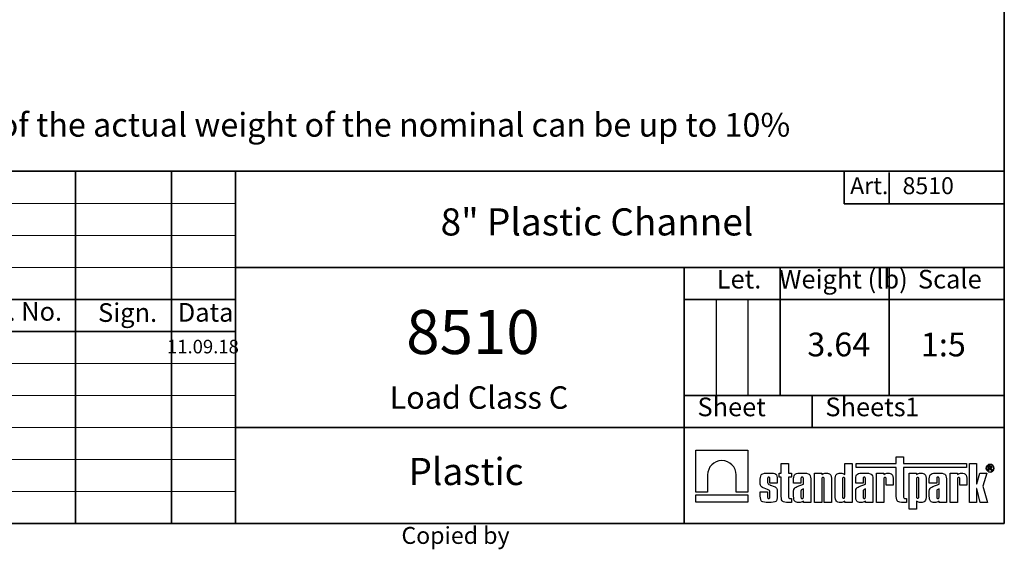
# Model space of a CAD drawing. Units: inches. Extents: x 1.6 to 81.7, y 0.2 to 57.3.
# Drawn here: x 51.4 to 81.7, y 0.2 to 16.5 of the extents above; entities that cross this region are included whole.
import ezdxf

# ---------------------------------------------------------------- set-up
doc = ezdxf.new("R2010")
doc.units = ezdxf.units.IN
doc.header["$LTSCALE"] = 5
doc.header["$MEASUREMENT"] = 0
doc.linetypes.add('SLD-Сплошная', pattern=[0])
doc.layers.add('FORMAT', color=7, linetype='SLD-Сплошная')
doc.styles.add('SLDTEXTSTYLE0', font='CALIBRII.TTF')
doc.styles.add('SLDTEXTSTYLE1', font='CALIBRIZ.TTF')

msp = doc.modelspace()

# ---------------------------------------------------------------- linework, layer by layer
at = {"layer": 'FORMAT', "color": 7, "lineweight": 35}
for p, q in [((81.6929134, 57.2834646), (81.6929134, 0.984252)), ((53.1496063, 0.984252), (53.1496063, 11.8110236)), ((56.1023622, 11.8110236), (56.1023622, 0.984252)), ((58.0708661, 0.9798396), (58.0708661, 11.8066112)), ((58.0708661, 8.8538553), (58.0708661, 11.8066112)), ((58.0708661, 8.8582677), (81.6929134, 8.8582677)), ((71.8503937, 0.984252), (71.8503937, 8.8582677)), ((74.8031496, 8.8582677), (74.8031496, 4.9300847)), ((78.1496063, 8.8582677), (78.1496063, 4.9300847)), ((58.0708661, 7.8696033), (45.2755906, 7.8696033)), ((58.0708661, 6.8853514), (58.0708661, 7.8696033)), ((71.8503937, 7.8740157), (81.6929134, 7.8740157)), ((45.2755906, 6.8853514), (58.0708661, 6.8853514)), ((75.7874016, 3.9414203), (75.7874016, 4.9212598)), ((75.7874016, 4.9212598), (81.6929134, 4.9212598)), ((75.7874016, 3.9414203), (75.7874016, 4.9212598)), ((58.0708661, 3.9370079), (81.6929134, 3.9370079)), ((58.0708661, 3.9370079), (58.0708661, 0.9798396)), ((3.9370079, 0.984252), (81.6929134, 0.984252)), ((45.2755906, 0.984252), (81.6929134, 0.984252))]:
    msp.add_line(p, q, dxfattribs=at)
at = {"layer": 'FORMAT', "lineweight": 35}
for p, q in [((45.2755906, 11.8110236), (81.6929134, 11.8110236)), ((76.7716535, 10.8135344), (76.7716535, 11.7796924)), ((78.1496063, 11.7789099), (78.1496063, 10.8135344)), ((78.1496063, 10.8135344), (76.7716535, 10.8135344)), ((78.1496063, 10.8135344), (81.6929134, 10.8135344)), ((75.7874016, 4.9212598), (71.8503937, 4.9212598))]:
    msp.add_line(p, q, dxfattribs=at)
at = {"layer": 'FORMAT', "color": 7, "lineweight": 18}
for p, q in [((45.2755906, 10.8267717), (58.0708661, 10.8267717)), ((45.2755906, 9.8425197), (58.0708661, 9.8425197)), ((58.0708661, 8.8538553), (45.2755906, 8.8538553)), ((45.2755906, 5.9055118), (58.0708661, 5.9055118)), ((45.2755906, 4.9212598), (58.0708661, 4.9212598)), ((45.2755906, 3.9370079), (58.0708661, 3.9370079)), ((45.2755906, 2.9527559), (58.0708661, 2.9527559)), ((45.2755906, 1.9685039), (58.0708661, 1.9685039))]:
    msp.add_line(p, q, dxfattribs=at)
at = {"layer": 'FORMAT'}
for p, q in [((72.8346457, 7.8740157), (72.8346457, 4.9212598)), ((73.8141477, 7.8740157), (73.8141477, 4.9212598))]:
    msp.add_line(p, q, dxfattribs=at)
at = {"layer": 'FORMAT', "color": 96, "lineweight": 25, "true_color": 0x008000}
for p, q in [((72.2116871, 3.2441264), (73.8141477, 3.2441264)), ((72.2116871, 1.9467642), (72.2116871, 3.2441264)), ((73.8141477, 3.2441264), (73.8141477, 1.9467642)), ((78.3744548, 3.0351106), (78.59788, 3.0351106)), ((78.3744548, 2.8300909), (78.3744548, 3.0351106)), ((78.59788, 3.0351106), (78.59788, 2.8300909)), ((74.838628, 2.8300909), (75.0620532, 2.8300909)), ((74.838628, 2.5336539), (74.838628, 2.8300909)), ((75.0620532, 2.8300909), (75.0620532, 2.5336539)), ((76.7881359, 2.8300909), (77.0143563, 2.8300909)), ((76.7881359, 2.4948547), (76.7881359, 2.8300909)), ((77.0143563, 2.8300909), (77.0143563, 1.6359768)), ((77.1376241, 2.7054256), (77.1376241, 2.8300909)), ((77.1376241, 2.8300909), (78.3744548, 2.8300909)), ((78.59788, 2.8300909), (80.5305178, 2.8300909)), ((80.5305178, 2.8300909), (80.5305178, 2.7054256)), ((80.6282737, 2.8300909), (80.8405178, 2.8300909)), ((80.6282737, 1.6359768), (80.6282737, 2.8300909)), ((80.8405178, 2.8300909), (80.8405178, 2.2067248)), ((81.198313, 2.6163114), (81.198313, 2.7553075)), ((81.198313, 2.7553075), (81.2460492, 2.7553075)), ((81.2462264, 2.7364886), (81.220754, 2.7364886)), ((81.220754, 2.7364886), (81.220754, 2.6945201)), ((72.5729469, 2.4805634), (72.5729469, 1.9467642)), ((73.4528682, 1.9467642), (73.4528682, 2.4805634)), ((74.7771713, 2.4089689), (74.7771713, 2.5336539)), ((74.7771713, 2.5336539), (74.838628, 2.5336539)), ((75.0620532, 2.5336539), (75.1514233, 2.5336539)), ((75.1514233, 2.5336539), (75.1514233, 2.4089689)), ((75.8579981, 1.6359768), (75.8579981, 2.5336539)), ((75.8579981, 2.5336539), (76.0842185, 2.5336539)), ((76.0842185, 2.5336539), (76.0842185, 2.4948547)), ((78.3744548, 2.7054256), (77.1376241, 2.7054256)), ((77.7656359, 1.6359768), (77.7656359, 2.5336539)), ((77.7656359, 2.5336539), (77.9918367, 2.5336539)), ((77.9918367, 2.5336539), (77.9918367, 2.4948547)), ((78.3744548, 1.8160555), (78.3744548, 2.7054256)), ((80.5305178, 2.7054256), (78.59788, 2.7054256)), ((78.59788, 2.7054256), (78.59788, 1.7994413)), ((78.768254, 1.4326697), (78.768254, 2.5336539)), ((78.768254, 2.5336539), (78.9944744, 2.5336539)), ((78.9944744, 2.5336539), (78.9944744, 2.4948547)), ((80.0305965, 1.6359768), (80.0305965, 2.5336539)), ((80.0305965, 2.5336539), (80.2540217, 2.5336539)), ((80.2540217, 2.5336539), (80.2540217, 2.4948547)), ((80.8516989, 2.2067248), (80.9410689, 2.5336539)), ((80.9410689, 2.5336539), (81.153313, 2.5336539)), ((81.153313, 2.5336539), (81.0332343, 2.1402287)), ((81.220754, 2.6163114), (81.198313, 2.6163114)), ((81.220754, 2.6945201), (81.2479784, 2.6945201)), ((81.2339036, 2.6753469), (81.220754, 2.6753469)), ((81.220754, 2.6753469), (81.220754, 2.6163114)), ((81.2876634, 2.6163114), (81.2753406, 2.6382406)), ((81.3150847, 2.6163114), (81.2876634, 2.6163114)), ((81.2981359, 2.6434965), (81.3150847, 2.6163114)), ((74.1934902, 2.2344217), (74.1934902, 2.3507799)), ((74.419691, 2.3701894), (74.419691, 2.2510358)), ((74.4895138, 2.2316461), (74.4895138, 2.3701894)), ((74.7157343, 2.2316461), (74.4895138, 2.2316461)), ((74.5090611, 2.1679256), (74.6207737, 2.1208193)), ((74.7157343, 2.3369413), (74.7157343, 2.2316461)), ((74.838628, 2.4089689), (74.7771713, 2.4089689)), ((74.838628, 1.8160555), (74.838628, 2.4089689)), ((75.1514233, 2.4089689), (75.0620532, 2.4089689)), ((75.0620532, 2.4089689), (75.0620532, 1.7994413)), ((75.2184508, 2.2316461), (75.2184508, 2.3646382)), ((75.4446713, 2.2316461), (75.2184508, 2.2316461)), ((75.3273681, 2.1235949), (75.5172697, 2.2011736)), ((75.4446713, 2.3674138), (75.4446713, 2.2316461)), ((75.5172697, 2.2011736), (75.5172697, 2.3674138)), ((75.7434902, 2.3646382), (75.7434902, 1.6359768)), ((76.0842185, 2.3618626), (76.0842185, 1.6359768)), ((76.1568367, 1.6359768), (76.1568367, 2.3618626)), ((76.3802618, 2.3286146), (76.3802618, 1.6359768)), ((76.4921122, 1.8409965), (76.4921122, 2.3286146)), ((76.718313, 2.3591067), (76.718313, 1.8077484)), ((76.7881359, 1.8077484), (76.7881359, 2.3591067)), ((77.1260689, 2.2316461), (77.1260689, 2.3646382)), ((77.3522894, 2.2316461), (77.1260689, 2.2316461)), ((77.2349863, 2.1235949), (77.4221122, 2.2011736)), ((77.3522894, 2.3674138), (77.3522894, 2.2316461)), ((77.4221122, 2.2011736), (77.4221122, 2.3674138)), ((77.651128, 2.3646382), (77.651128, 1.6359768)), ((77.9918367, 2.3618626), (77.9918367, 1.6359768)), ((78.0616595, 2.1679256), (78.0616595, 2.3618626)), ((78.2767185, 2.1679256), (78.0616595, 2.1679256)), ((78.2767185, 2.3286146), (78.2767185, 2.1679256)), ((78.9944744, 2.3591067), (78.9944744, 1.810524)), ((79.0642973, 1.810524), (79.0642973, 2.3591067)), ((79.2904981, 2.3286146), (79.2904981, 1.8409965)), ((79.388254, 2.2316461), (79.388254, 2.3646382)), ((79.6144744, 2.2316461), (79.388254, 2.2316461)), ((79.4971713, 2.1235949), (79.6870926, 2.2011736)), ((79.6144744, 2.3674138), (79.6144744, 2.2316461)), ((79.6870926, 2.2011736), (79.6870926, 2.3674138)), ((79.913313, 2.3646382), (79.913313, 1.6359768)), ((80.2540217, 2.3618626), (80.2540217, 1.6359768)), ((80.3266398, 2.1679256), (80.3266398, 2.3618626)), ((80.5416989, 2.1679256), (80.3266398, 2.1679256)), ((80.5416989, 2.3286146), (80.5416989, 2.1679256)), ((80.8405178, 2.2067248), (80.8516989, 2.2067248)), ((81.0332343, 2.1402287), (81.1812461, 1.6359768)), ((72.5729469, 1.9467642), (72.2116871, 1.9467642)), ((72.2116871, 1.8665476), (73.8141477, 1.8665476)), ((72.2116871, 1.6416658), (72.2116871, 1.8665476)), ((73.8141477, 1.9467642), (73.4528682, 1.9467642)), ((73.8141477, 1.8665476), (73.8141477, 1.6416658)), ((74.1934902, 1.9656815), (74.419691, 1.9656815)), ((74.1934902, 1.8326894), (74.1934902, 1.9656815)), ((74.419691, 2.0321776), (74.3135689, 2.0709571)), ((74.419691, 1.9656815), (74.419691, 1.7994413)), ((74.4895138, 1.7994413), (74.4895138, 1.9573547)), ((74.7157343, 1.9739886), (74.7157343, 1.8326894)), ((75.2184508, 1.8326894), (75.2184508, 1.9850713)), ((75.4446713, 1.9878469), (75.4446713, 1.9767642)), ((75.4446713, 1.9767642), (75.4446713, 1.8022169)), ((75.5172697, 2.0487917), (75.4781752, 2.0321776)), ((75.5172697, 1.8022169), (75.5172697, 2.0487917)), ((77.1260689, 1.8326894), (77.1260689, 1.9850713)), ((77.3522894, 1.9878469), (77.3522894, 1.9767642)), ((77.3522894, 1.9767642), (77.3522894, 1.8022169)), ((77.4221122, 2.0487917), (77.385813, 2.0321776)), ((77.4221122, 1.8022169), (77.4221122, 2.0487917)), ((79.388254, 1.8326894), (79.388254, 1.9850713)), ((79.6144744, 1.9878469), (79.6144744, 1.9767642)), ((79.6144744, 1.9767642), (79.6144744, 1.8022169)), ((79.6870926, 2.0487917), (79.6479784, 2.0321776)), ((79.6870926, 1.8022169), (79.6870926, 2.0487917)), ((80.8516989, 2.0598744), (80.8405178, 2.0598744)), ((80.8405178, 2.0598744), (80.8405178, 1.6359768)), ((80.9494351, 1.6359768), (80.8516989, 2.0598744)), ((73.8141477, 1.6416658), (72.2116871, 1.6416658)), ((75.1514233, 1.6332012), (75.0592579, 1.6332012)), ((75.1234902, 1.7578862), (75.1514233, 1.7578862)), ((75.1514233, 1.7578862), (75.1514233, 1.6332012)), ((75.5172697, 1.6359768), (75.5172697, 1.6720004)), ((75.7434902, 1.6359768), (75.5172697, 1.6359768)), ((76.0842185, 1.6359768), (75.8579981, 1.6359768)), ((76.3802618, 1.6359768), (76.1568367, 1.6359768)), ((76.7881359, 1.6359768), (76.7881359, 1.6720004)), ((77.0143563, 1.6359768), (76.7881359, 1.6359768)), ((77.4221122, 1.6359768), (77.4221122, 1.6720004)), ((77.651128, 1.6359768), (77.4221122, 1.6359768)), ((77.9918367, 1.6359768), (77.7656359, 1.6359768)), ((78.68725, 1.6332012), (78.5951044, 1.6332012)), ((78.6593367, 1.7578862), (78.68725, 1.7578862)), ((78.68725, 1.7578862), (78.68725, 1.6332012)), ((78.9944744, 1.6747563), (78.9944744, 1.4326697)), ((79.6870926, 1.6359768), (79.6870926, 1.6720004)), ((79.913313, 1.6359768), (79.6870926, 1.6359768)), ((80.2540217, 1.6359768), (80.0305965, 1.6359768)), ((80.8405178, 1.6359768), (80.6282737, 1.6359768)), ((81.1812461, 1.6359768), (80.9494351, 1.6359768)), ((78.9944744, 1.4326697), (78.768254, 1.4326697))]:
    msp.add_line(p, q, dxfattribs=at)
at = {"layer": 'FORMAT', "color": 96, "lineweight": 35, "true_color": 0x008000}
msp.add_circle((81.2550059, 2.6876894), 0.1181102, dxfattribs=at)
at = {"layer": 'FORMAT', "color": 96, "lineweight": 25, "true_color": 0x008000}
msp.add_arc((73.0129075, 2.4805634), 0.4399606, 0, 180, dxfattribs=at)
for points, degree in [([(81.2460492, 2.7553075), (81.2624272, 2.7553075), (81.2742185, 2.7540673), (81.2815414, 2.7515083)], 3), ([(81.2687855, 2.734087), (81.264691, 2.7357209), (81.2572107, 2.7364886), (81.2462264, 2.7364886)], 3), ([(81.278254, 2.7268429), (81.2759902, 2.7300516), (81.2728209, 2.7325122), (81.2687855, 2.734087)], 3), ([(81.2816989, 2.7157996), (81.2816989, 2.7198744), (81.2805374, 2.7235752), (81.278254, 2.7268429)], 3), ([(81.2815414, 2.7515083), (81.2888445, 2.7489295), (81.2946319, 2.7444217), (81.299002, 2.7380634)], 3), ([(81.299002, 2.7380634), (81.3033327, 2.7316264), (81.3054981, 2.7248547), (81.3054981, 2.7176697)], 3), ([(74.1934902, 2.3507799), (74.1934902, 2.4283587), (74.2102422, 2.4782406), (74.2437461, 2.5031618)], 3), ([(74.2437461, 2.5031618), (74.2772697, 2.5281028), (74.3526634, 2.5391854), (74.4671713, 2.5391854)], 3), ([(74.4671713, 2.5391854), (74.5705178, 2.5391854), (74.6375453, 2.5281028), (74.6710492, 2.5059374)], 3), ([(74.6710492, 2.5059374), (74.7017776, 2.4809965), (74.7157343, 2.4255831), (74.7157343, 2.3369413)], 3), ([(75.2184508, 2.3646382), (75.2184508, 2.4366658), (75.2352028, 2.483772), (75.2687067, 2.5059374)], 3), ([(75.2687067, 2.5059374), (75.3050256, 2.5281028), (75.3748485, 2.5391854), (75.4809705, 2.5391854)], 3), ([(75.4809705, 2.5391854), (75.5870926, 2.5391854), (75.6597107, 2.5281028), (75.6932343, 2.5031618)], 3), ([(75.6932343, 2.5031618), (75.7267382, 2.4809965), (75.7434902, 2.4339098), (75.7434902, 2.3646382)], 3), ([(76.0842185, 2.4948547), (76.1037658, 2.508713), (76.123313, 2.5197957), (76.1456555, 2.5281028)], 3), ([(76.1456555, 2.5281028), (76.1679981, 2.5364098), (76.1903406, 2.5391854), (76.2126831, 2.5391854)], 3), ([(76.2126831, 2.5391854), (76.2741398, 2.5391854), (76.3188248, 2.5253272), (76.343943, 2.4976303)], 3), ([(76.343943, 2.4976303), (76.3690807, 2.4671579), (76.3802618, 2.4117445), (76.3802618, 2.3286146)], 3), ([(76.4921122, 2.3286146), (76.4921122, 2.4117445), (76.5060689, 2.4671579), (76.5312067, 2.4976303)], 3), ([(76.5312067, 2.4976303), (76.5563445, 2.5253272), (76.6010296, 2.5391854), (76.6624666, 2.5391854)], 3), ([(76.6624666, 2.5391854), (76.6848091, 2.5391854), (76.7071516, 2.5364098), (76.7294941, 2.5281028)], 3), ([(76.7294941, 2.5281028), (76.7518367, 2.5197957), (76.7713839, 2.508713), (76.7881359, 2.4948547)], 3), ([(77.1260689, 2.3646382), (77.1260689, 2.4366658), (77.1428209, 2.483772), (77.1763445, 2.5059374)], 3), ([(77.1763445, 2.5059374), (77.2098485, 2.5281028), (77.2796713, 2.5391854), (77.385813, 2.5391854)], 3), ([(77.385813, 2.5391854), (77.4947304, 2.5391854), (77.5645532, 2.5281028), (77.5980571, 2.5031618)], 3), ([(77.5980571, 2.5031618), (77.6343563, 2.4809965), (77.651128, 2.4339098), (77.651128, 2.3646382)], 3), ([(77.9918367, 2.4948547), (78.0086083, 2.508713), (78.0281555, 2.5197957), (78.0504981, 2.5281028)], 3), ([(78.0504981, 2.5281028), (78.0728406, 2.5364098), (78.0951831, 2.5391854), (78.1147304, 2.5391854)], 3), ([(78.1147304, 2.5391854), (78.1733721, 2.5391854), (78.2152815, 2.5253272), (78.2403996, 2.4948547)], 3), ([(78.2403996, 2.4948547), (78.2655374, 2.4671579), (78.2767185, 2.4117445), (78.2767185, 2.3286146)], 3), ([(78.9944744, 2.4948547), (79.0140217, 2.508713), (79.0335689, 2.5197957), (79.0559115, 2.5281028)], 3), ([(79.0559115, 2.5281028), (79.078254, 2.5364098), (79.1005965, 2.5391854), (79.122939, 2.5391854)], 3), ([(79.122939, 2.5391854), (79.184376, 2.5391854), (79.2262658, 2.5253272), (79.2514036, 2.4976303)], 3), ([(79.2514036, 2.4976303), (79.2793367, 2.4671579), (79.2904981, 2.4117445), (79.2904981, 2.3286146)], 3), ([(79.388254, 2.3646382), (79.388254, 2.4366658), (79.4050059, 2.483772), (79.4413248, 2.5059374)], 3), ([(79.4413248, 2.5059374), (79.4748288, 2.5281028), (79.5446516, 2.5391854), (79.6507737, 2.5391854)], 3), ([(79.6507737, 2.5391854), (79.7569154, 2.5391854), (79.8295138, 2.5281028), (79.8630374, 2.5031618)], 3), ([(79.8630374, 2.5031618), (79.8965414, 2.4809965), (79.913313, 2.4339098), (79.913313, 2.3646382)], 3), ([(80.2540217, 2.4948547), (80.2735886, 2.508713), (80.2931359, 2.5197957), (80.3154784, 2.5281028)], 3), ([(80.3154784, 2.5281028), (80.3378209, 2.5364098), (80.3573681, 2.5391854), (80.3797107, 2.5391854)], 3), ([(80.3797107, 2.5391854), (80.4383524, 2.5391854), (80.4802422, 2.5253272), (80.5025847, 2.4948547)], 3), ([(80.5025847, 2.4948547), (80.5277225, 2.4671579), (80.5416989, 2.4117445), (80.5416989, 2.3286146)], 3), ([(81.2518957, 2.6705634), (81.2478012, 2.673772), (81.2417973, 2.6753469), (81.2339036, 2.6753469)], 3), ([(81.2479784, 2.6945201), (81.2609705, 2.6945201), (81.2698485, 2.6965083), (81.2745729, 2.7003665)], 3), ([(81.2753406, 2.6382406), (81.2656359, 2.6554256), (81.2578603, 2.6662327), (81.2518957, 2.6705634)], 3), ([(81.2946319, 2.6911343), (81.2873681, 2.6835949), (81.2777422, 2.6793823), (81.265754, 2.6784374)], 3), ([(81.265754, 2.6784374), (81.2706555, 2.6764098), (81.2746319, 2.6739492), (81.277565, 2.6710752)], 3), ([(81.2745729, 2.7003665), (81.279317, 2.7042248), (81.2816989, 2.7093626), (81.2816989, 2.7157996)], 3), ([(81.277565, 2.6710752), (81.2831752, 2.6655831), (81.2900059, 2.6564098), (81.2981359, 2.6434965)], 3), ([(81.3054981, 2.7176697), (81.3054981, 2.7074925), (81.301876, 2.6986736), (81.2946319, 2.6911343)], 3), ([(74.2186083, 2.1291461), (74.2018563, 2.1485358), (74.1934902, 2.1845595), (74.1934902, 2.2344217)], 3), ([(74.3135689, 2.0709571), (74.2688839, 2.0903469), (74.2381752, 2.1069807), (74.2186083, 2.1291461)], 3), ([(74.4280768, 2.4061933), (74.4224863, 2.3978862), (74.419691, 2.3868035), (74.419691, 2.3701894)], 3), ([(74.419691, 2.2510358), (74.419691, 2.2178075), (74.4448288, 2.1928665), (74.4923091, 2.1734768)], 3), ([(74.4532146, 2.4145004), (74.4420335, 2.4145004), (74.4336674, 2.4117445), (74.4280768, 2.4061933)], 3), ([(74.4811477, 2.4034177), (74.4755571, 2.4117445), (74.4671713, 2.4145004), (74.4532146, 2.4145004)], 3), ([(74.4895138, 2.3701894), (74.4895138, 2.3868035), (74.4867185, 2.3978862), (74.4811477, 2.4034177)], 3), ([(74.4923091, 2.1734768), (74.4978996, 2.1707012), (74.5034902, 2.1679256), (74.5090611, 2.1679256)], 3), ([(74.6207737, 2.1208193), (74.6570926, 2.1069807), (74.6822304, 2.0903469), (74.696187, 2.0709571)], 3), ([(75.2435886, 2.0681815), (75.2603406, 2.0875713), (75.2882737, 2.1042051), (75.3273681, 2.1235949)], 3), ([(75.4530374, 2.4034177), (75.4474469, 2.3951106), (75.4446713, 2.384028), (75.4446713, 2.3674138)], 3), ([(75.4809705, 2.4145004), (75.4670138, 2.4145004), (75.458628, 2.4089689), (75.4530374, 2.4034177)], 3), ([(75.5089036, 2.4034177), (75.503313, 2.4089689), (75.4921319, 2.4145004), (75.4809705, 2.4145004)], 3), ([(75.5172697, 2.3674138), (75.5172697, 2.3868035), (75.5144744, 2.3978862), (75.5089036, 2.4034177)], 3), ([(76.0926044, 2.3951106), (76.0870138, 2.3895791), (76.0842185, 2.3784965), (76.0842185, 2.3618626)], 3), ([(76.1205178, 2.4034177), (76.1065611, 2.4034177), (76.0981752, 2.4006618), (76.0926044, 2.3951106)], 3), ([(76.1484508, 2.3951106), (76.1428603, 2.4006618), (76.1316989, 2.4034177), (76.1205178, 2.4034177)], 3), ([(76.1568367, 2.3618626), (76.1568367, 2.3784965), (76.1540414, 2.3895791), (76.1484508, 2.3951106)], 3), ([(76.7266989, 2.392335), (76.7211083, 2.3868035), (76.718313, 2.3757209), (76.718313, 2.3591067)], 3), ([(76.7546319, 2.4034177), (76.7406555, 2.4034177), (76.7322894, 2.4006618), (76.7266989, 2.392335)], 3), ([(76.782565, 2.3951106), (76.7769744, 2.4006618), (76.7657933, 2.4034177), (76.7546319, 2.4034177)], 3), ([(76.7881359, 2.3591067), (76.7881359, 2.3784965), (76.7881359, 2.3895791), (76.782565, 2.3951106)], 3), ([(77.1484115, 2.0681815), (77.1651634, 2.0875713), (77.1930965, 2.1042051), (77.2349863, 2.1235949)], 3), ([(77.3606752, 2.4034177), (77.3550847, 2.3951106), (77.3522894, 2.384028), (77.3522894, 2.3674138)], 3), ([(77.385813, 2.4145004), (77.3746319, 2.4145004), (77.3662461, 2.4089689), (77.3606752, 2.4034177)], 3), ([(77.4137264, 2.4034177), (77.4081555, 2.4089689), (77.3997697, 2.4145004), (77.385813, 2.4145004)], 3), ([(77.4221122, 2.3674138), (77.4221122, 2.3868035), (77.419317, 2.3978862), (77.4137264, 2.4034177)], 3), ([(78.0002225, 2.3951106), (77.9946319, 2.3895791), (77.9918367, 2.3784965), (77.9918367, 2.3618626)], 3), ([(78.0253603, 2.4034177), (78.0141792, 2.4034177), (78.005813, 2.4006618), (78.0002225, 2.3951106)], 3), ([(78.0532933, 2.3951106), (78.0477028, 2.4006618), (78.039317, 2.4034177), (78.0253603, 2.4034177)], 3), ([(78.0616595, 2.3618626), (78.0616595, 2.3784965), (78.0588642, 2.3895791), (78.0532933, 2.3951106)], 3), ([(79.0028406, 2.392335), (78.9972697, 2.3868035), (78.9944744, 2.3757209), (78.9944744, 2.3591067)], 3), ([(79.0307737, 2.4034177), (79.016817, 2.4034177), (79.0084311, 2.4006618), (79.0028406, 2.392335)], 3), ([(79.0531162, 2.3951106), (79.0475256, 2.4006618), (79.0419548, 2.4034177), (79.0307737, 2.4034177)], 3), ([(79.0642973, 2.3784965), (79.0642973, 2.384028), (79.061502, 2.3895791), (79.0531162, 2.3951106)], 3), ([(79.0642973, 2.3701894), (79.0642973, 2.3757209), (79.0642973, 2.3784965)], 2), ([(79.0642973, 2.3591067), (79.0642973, 2.3646382), (79.0642973, 2.3674138), (79.0642973, 2.3701894)], 3), ([(79.4133918, 2.0681815), (79.4301437, 2.0875713), (79.4580768, 2.1042051), (79.4971713, 2.1235949)], 3), ([(79.6228603, 2.4034177), (79.6172697, 2.3951106), (79.6144744, 2.384028), (79.6144744, 2.3674138)], 3), ([(79.6507737, 2.4145004), (79.636817, 2.4145004), (79.6284311, 2.4089689), (79.6228603, 2.4034177)], 3), ([(79.6787067, 2.4034177), (79.6731162, 2.4089689), (79.66475, 2.4145004), (79.6507737, 2.4145004)], 3), ([(79.6870926, 2.3674138), (79.6870926, 2.3868035), (79.6842973, 2.3978862), (79.6787067, 2.4034177)], 3), ([(80.2624075, 2.3951106), (80.256817, 2.3895791), (80.2540217, 2.3784965), (80.2540217, 2.3618626)], 3), ([(80.2903406, 2.4034177), (80.2763642, 2.4034177), (80.2679981, 2.4006618), (80.2624075, 2.3951106)], 3), ([(80.3182737, 2.3951106), (80.3126831, 2.4006618), (80.3042973, 2.4034177), (80.2903406, 2.4034177)], 3), ([(80.3266398, 2.3618626), (80.3266398, 2.3784965), (80.3238445, 2.3895791), (80.3182737, 2.3951106)], 3), ([(74.2409508, 1.6636736), (74.2102422, 1.6886146), (74.1934902, 1.744028), (74.1934902, 1.8326894)], 3), ([(74.4755571, 2.0016854), (74.464376, 2.0100122), (74.4476241, 2.0210949), (74.419691, 2.0321776)], 3), ([(74.4895138, 1.9573547), (74.4895138, 1.9767642), (74.4867185, 1.9933783), (74.4755571, 2.0016854)], 3), ([(74.7157343, 1.8326894), (74.7157343, 1.744028), (74.7017776, 1.685839), (74.668254, 1.6636736)], 3), ([(74.696187, 2.0709571), (74.7101437, 2.0515673), (74.7157343, 2.0183193), (74.7157343, 1.9739886)], 3), ([(74.883313, 1.6664492), (74.8525847, 1.685839), (74.838628, 1.7384965), (74.838628, 1.8160555)], 3), ([(75.2184508, 1.9850713), (75.2184508, 2.0210949), (75.226817, 2.0487917), (75.2435886, 2.0681815)], 3), ([(75.25475, 1.6720004), (75.2296122, 1.6996972), (75.2184508, 1.752335), (75.2184508, 1.8326894)], 3), ([(75.4530374, 2.0155437), (75.4474469, 2.0072366), (75.4446713, 1.9989295), (75.4446713, 1.9878469)], 3), ([(75.4781752, 2.0321776), (75.4670138, 2.029402), (75.458628, 2.0210949), (75.4530374, 2.0155437)], 3), ([(76.5312067, 1.6747563), (76.5060689, 1.7024728), (76.4921122, 1.7578862), (76.4921122, 1.8409965)], 3), ([(77.1260689, 1.9850713), (77.1260689, 2.0210949), (77.1344548, 2.0487917), (77.1484115, 2.0681815)], 3), ([(77.1623878, 1.6720004), (77.13725, 1.6996972), (77.1260689, 1.752335), (77.1260689, 1.8326894)], 3), ([(77.3606752, 2.0155437), (77.3550847, 2.0072366), (77.3522894, 1.9989295), (77.3522894, 1.9878469)], 3), ([(77.385813, 2.0321776), (77.3746319, 2.029402), (77.3662461, 2.0210949), (77.3606752, 2.0155437)], 3), ([(78.4191398, 1.6664492), (78.3884311, 1.685839), (78.3744548, 1.7384965), (78.3744548, 1.8160555)], 3), ([(79.2904981, 1.8409965), (79.2904981, 1.7606421), (79.2793367, 1.7052484), (79.2541989, 1.6747563)], 3), ([(79.388254, 1.9850713), (79.388254, 2.0210949), (79.3966398, 2.0487917), (79.4133918, 2.0681815)], 3), ([(79.4245532, 1.6720004), (79.4022107, 1.6996972), (79.388254, 1.752335), (79.388254, 1.8326894)], 3), ([(79.6228603, 2.0155437), (79.6172697, 2.0072366), (79.6144744, 1.9989295), (79.6144744, 1.9878469)], 3), ([(79.6479784, 2.0321776), (79.636817, 2.029402), (79.6284311, 2.0210949), (79.6228603, 2.0155437)], 3), ([(74.4504193, 1.6304256), (74.3442973, 1.6304256), (74.2744744, 1.6415083), (74.2409508, 1.6636736)], 3), ([(74.419691, 1.7994413), (74.419691, 1.7828075), (74.4224863, 1.7717248), (74.4280768, 1.7661933)], 3), ([(74.4280768, 1.7661933), (74.4336674, 1.7578862), (74.4420335, 1.7551106), (74.4532146, 1.7551106)], 3), ([(74.668254, 1.6636736), (74.6375453, 1.6415083), (74.5649272, 1.6304256), (74.4504193, 1.6304256)], 3), ([(74.4532146, 1.7551106), (74.4671713, 1.7551106), (74.4755571, 1.7578862), (74.4811477, 1.7634177)], 3), ([(74.4811477, 1.7634177), (74.4867185, 1.7689689), (74.4895138, 1.7800516), (74.4895138, 1.7994413)], 3), ([(75.0592579, 1.6332012), (74.9726831, 1.6332012), (74.9140217, 1.6442839), (74.883313, 1.6664492)], 3), ([(75.0620532, 1.7994413), (75.0620532, 1.7828075), (75.0676241, 1.7717248), (75.0760099, 1.7661933)], 3), ([(75.0760099, 1.7661933), (75.0843957, 1.7606421), (75.1011477, 1.7578862), (75.1234902, 1.7578862)], 3), ([(75.3776437, 1.6304256), (75.3189823, 1.6304256), (75.2798878, 1.6442839), (75.25475, 1.6720004)], 3), ([(75.4530374, 1.6415083), (75.4278996, 1.6332012), (75.4027618, 1.6304256), (75.3776437, 1.6304256)], 3), ([(75.4446713, 1.8022169), (75.4446713, 1.7855831), (75.4474469, 1.7717248), (75.4530374, 1.7661933)], 3), ([(75.4530374, 1.7661933), (75.458628, 1.7578862), (75.4697894, 1.7551106), (75.4837658, 1.7551106)], 3), ([(75.5172697, 1.6720004), (75.4977225, 1.6581421), (75.47538, 1.6470595), (75.4530374, 1.6415083)], 3), ([(75.4837658, 1.7551106), (75.4949272, 1.7551106), (75.503313, 1.7578862), (75.5089036, 1.7634177)], 3), ([(75.5089036, 1.7634177), (75.5144744, 1.7717248), (75.5172697, 1.7828075), (75.5172697, 1.8022169)], 3), ([(76.6596713, 1.6304256), (76.5982343, 1.6304256), (76.5563445, 1.6470595), (76.5312067, 1.6747563)], 3), ([(76.7294941, 1.6415083), (76.7071516, 1.6359768), (76.6848091, 1.6304256), (76.6596713, 1.6304256)], 3), ([(76.718313, 1.8077484), (76.718313, 1.7938902), (76.7211083, 1.7800516), (76.7266989, 1.7745004)], 3), ([(76.7266989, 1.7745004), (76.7294941, 1.7689689), (76.73788, 1.7661933), (76.7518367, 1.7661933)], 3), ([(76.7881359, 1.6720004), (76.7713839, 1.6609177), (76.7518367, 1.649835), (76.7294941, 1.6415083)], 3), ([(76.7518367, 1.7661933), (76.7657933, 1.7661933), (76.7741792, 1.7689689), (76.7797697, 1.777276)], 3), ([(76.7797697, 1.777276), (76.7853406, 1.7828075), (76.7881359, 1.7938902), (76.7881359, 1.8077484)], 3), ([(77.2852618, 1.6304256), (77.2266201, 1.6304256), (77.1847304, 1.6442839), (77.1623878, 1.6720004)], 3), ([(77.35788, 1.6415083), (77.3355374, 1.6332012), (77.3103996, 1.6304256), (77.2852618, 1.6304256)], 3), ([(77.3522894, 1.8022169), (77.3522894, 1.7855831), (77.3550847, 1.7717248), (77.3606752, 1.7661933)], 3), ([(77.4221122, 1.6720004), (77.402565, 1.6581421), (77.3830178, 1.6470595), (77.35788, 1.6415083)], 3), ([(77.3606752, 1.7661933), (77.3662461, 1.7578862), (77.3746319, 1.7551106), (77.3885886, 1.7551106)], 3), ([(77.3885886, 1.7551106), (77.402565, 1.7551106), (77.4109311, 1.7578862), (77.4165217, 1.7634177)], 3), ([(77.4165217, 1.7634177), (77.419317, 1.7717248), (77.4221122, 1.7828075), (77.4221122, 1.8022169)], 3), ([(78.5951044, 1.6332012), (78.5085099, 1.6332012), (78.4498681, 1.6442839), (78.4191398, 1.6664492)], 3), ([(78.59788, 1.7994413), (78.59788, 1.7828075), (78.6034705, 1.7717248), (78.6118563, 1.7661933)], 3), ([(78.6118563, 1.7661933), (78.6202225, 1.7606421), (78.6369941, 1.7578862), (78.6593367, 1.7578862)], 3), ([(78.9944744, 1.810524), (78.9944744, 1.7938902), (78.9972697, 1.7828075), (79.0028406, 1.7745004)], 3), ([(79.0559115, 1.6415083), (79.0335689, 1.649835), (79.0140217, 1.6581421), (78.9944744, 1.6747563)], 3), ([(79.0028406, 1.7745004), (79.0084311, 1.7689689), (79.016817, 1.7661933), (79.0307737, 1.7661933)], 3), ([(79.0307737, 1.7661933), (79.0419548, 1.7661933), (79.0503209, 1.7689689), (79.0587067, 1.777276)], 3), ([(79.1285296, 1.6304256), (79.1033918, 1.6304256), (79.078254, 1.6332012), (79.0559115, 1.6415083)], 3), ([(79.0587067, 1.777276), (79.061502, 1.7828075), (79.0642973, 1.7938902), (79.0642973, 1.810524)], 3), ([(79.2541989, 1.6747563), (79.2290611, 1.6442839), (79.1871713, 1.6304256), (79.1285296, 1.6304256)], 3), ([(79.5474469, 1.6304256), (79.4915807, 1.6304256), (79.449691, 1.6442839), (79.4245532, 1.6720004)], 3), ([(79.6228603, 1.6415083), (79.5977225, 1.6332012), (79.57538, 1.6304256), (79.5474469, 1.6304256)], 3), ([(79.6144744, 1.8022169), (79.6144744, 1.7855831), (79.6172697, 1.7717248), (79.6228603, 1.7661933)], 3), ([(79.6228603, 1.7661933), (79.6284311, 1.7578862), (79.6396122, 1.7551106), (79.6535689, 1.7551106)], 3), ([(79.6870926, 1.6720004), (79.6675453, 1.6581421), (79.6452028, 1.6470595), (79.6228603, 1.6415083)], 3), ([(79.6535689, 1.7551106), (79.66475, 1.7551106), (79.6731162, 1.7578862), (79.6787067, 1.7634177)], 3), ([(79.6787067, 1.7634177), (79.6842973, 1.7717248), (79.6870926, 1.7828075), (79.6870926, 1.8022169)], 3)]:
    msp.add_open_spline(points, degree=degree, dxfattribs=at)

# ---------------------------------------------------------------- texts
at = {"layer": 'FORMAT'}
for s, insert, char_height, attachment_point, style in [('Deviation of the actual weight of the nominal can be up to 10%', (46.1199014, 13.6050118), 0.729166667, 1, 'SLDTEXTSTYLE0'), ('Art.', (76.9551767, 11.6295802), 0.52083333, 1, 'SLDTEXTSTYLE0'), ('8510', (78.5658282, 11.6295801), 0.52083333, 1, 'SLDTEXTSTYLE0'), ('11.09.18', (57.0648278, 6.6332805), 0.41666667, 2, 'SLDTEXTSTYLE0'), ('Load Class C', (62.8020626, 5.2030415), 0.688976378, 1, 'SLDTEXTSTYLE1')]:
    msp.add_mtext(s, dxfattribs=dict(at, insert=insert, char_height=char_height, attachment_point=attachment_point, style=style))
at = {"layer": 'FORMAT', "color": 7}
for s, insert, char_height, attachment_point, style in [('8" Plastic Channel ', (69.174669, 10.6732969), 0.833333333, 2, 'SLDTEXTSTYLE0'), ('Let.', (72.8554608, 8.7826512), 0.57291667, 1, 'SLDTEXTSTYLE0'), ('Weight (lb)', (74.7727979, 8.7826512), 0.572916667, 1, 'SLDTEXTSTYLE0'), ('Scale', (79.0384652, 8.7826512), 0.57291667, 1, 'SLDTEXTSTYLE0'), ('Doc. No.', (49.6778345, 7.7921135), 0.57291667, 1, 'SLDTEXTSTYLE0'), ('Sign.', (53.8418992, 7.7569194), 0.57291667, 1, 'SLDTEXTSTYLE0'), ('Data', (56.2907723, 7.7635542), 0.57291667, 1, 'SLDTEXTSTYLE0'), ('8510', (65.3635765, 7.5503522), 1.35416667, 2, 'SLDTEXTSTYLE1'), ('3.64', (75.6386652, 6.8539313), 0.72916667, 1, 'SLDTEXTSTYLE0'), ('1:5', (79.8202819, 6.8539313), 0.72916667, 2, 'SLDTEXTSTYLE0'), ('Sheet', (72.2628167, 4.8573654), 0.57291667, 1, 'SLDTEXTSTYLE0'), ('Sheets', (76.1931517, 4.8573654), 0.57291667, 1, 'SLDTEXTSTYLE0'), ('1', (78.643926, 4.8573654), 0.5729167, 1, 'SLDTEXTSTYLE0'), ('Plastic', (63.3819853, 3.0027178), 0.83333333, 1, 'SLDTEXTSTYLE0'), ('Copied by', (63.1657826, 0.8823015), 0.52083333, 1, 'SLDTEXTSTYLE0')]:
    msp.add_mtext(s, dxfattribs=dict(at, insert=insert, char_height=char_height, attachment_point=attachment_point, style=style))

doc.saveas('drawing.dxf')
